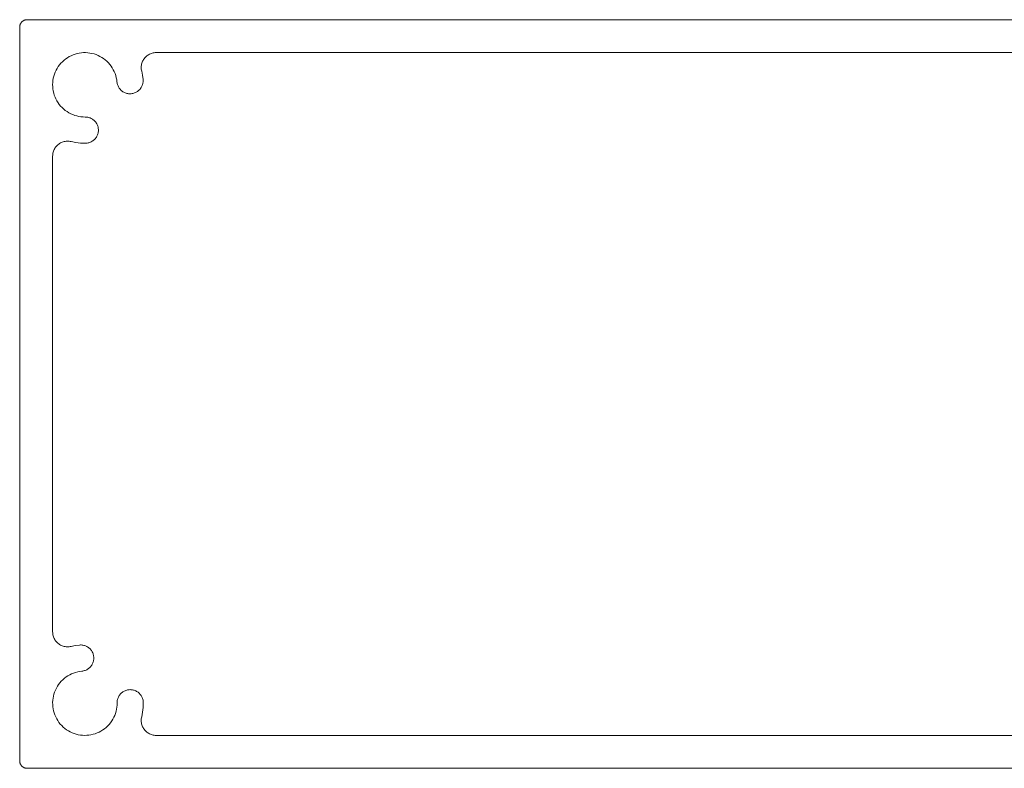
# Model space of a CAD drawing. Units: millimetres. Extents: x 127 to 3533, y 68 to 2254.
# Drawn here: x 627 to 692, y 1092 to 1142 of the extents above; entities that cross this region are included whole.
import ezdxf

# ---------------------------------------------------------------- set-up
doc = ezdxf.new("R2010")
doc.units = ezdxf.units.MM
doc.layers.add('Default', color=7, linetype='Continuous')

msp = doc.modelspace()

# ---------------------------------------------------------------- linework, layer by layer
at = {"layer": 'Default', "lineweight": 5, "ltscale": 5}
for p, q in [((626.786, 1142.191), (626.815, 1142.205)), ((626.815, 1142.205), (626.846, 1142.216)), ((626.846, 1142.216), (626.877, 1142.226)), ((626.877, 1142.226), (626.909, 1142.233)), ((626.909, 1142.233), (626.941, 1142.239)), ((626.941, 1142.239), (626.974, 1142.242)), ((626.974, 1142.242), (627.007, 1142.243)), ((627.007, 1142.243), (776.127, 1142.243)), ((626.507, 1141.743), (626.508, 1141.776)), ((626.507, 1092.743), (626.507, 1141.743)), ((626.508, 1141.776), (626.511, 1141.808)), ((626.511, 1141.808), (626.516, 1141.84)), ((626.516, 1141.84), (626.524, 1141.872)), ((626.524, 1141.872), (626.533, 1141.904)), ((626.533, 1141.904), (626.545, 1141.934)), ((626.545, 1141.934), (626.558, 1141.964)), ((626.558, 1141.964), (626.574, 1141.993)), ((626.574, 1141.993), (626.591, 1142.021)), ((626.591, 1142.021), (626.61, 1142.047)), ((626.61, 1142.047), (626.631, 1142.073)), ((626.631, 1142.073), (626.653, 1142.096)), ((626.653, 1142.096), (626.677, 1142.119)), ((626.677, 1142.119), (626.702, 1142.14)), ((626.702, 1142.14), (626.729, 1142.159)), ((626.729, 1142.159), (626.757, 1142.176)), ((626.757, 1142.176), (626.786, 1142.191)), ((629.466, 1139.532), (629.577, 1139.621)), ((629.577, 1139.621), (629.694, 1139.701)), ((629.694, 1139.701), (629.816, 1139.774)), ((629.816, 1139.774), (629.943, 1139.839)), ((629.943, 1139.839), (630.073, 1139.895)), ((630.073, 1139.895), (630.207, 1139.942)), ((630.207, 1139.942), (630.344, 1139.981)), ((630.344, 1139.981), (630.483, 1140.01)), ((630.483, 1140.01), (630.624, 1140.03)), ((630.624, 1140.03), (630.766, 1140.041)), ((630.766, 1140.041), (630.908, 1140.042)), ((630.908, 1140.042), (631.05, 1140.034)), ((631.05, 1140.034), (631.191, 1140.017)), ((631.191, 1140.017), (631.331, 1139.99)), ((631.331, 1139.99), (631.468, 1139.954)), ((631.468, 1139.954), (631.603, 1139.909)), ((631.603, 1139.909), (631.735, 1139.855)), ((631.735, 1139.855), (631.863, 1139.793)), ((631.863, 1139.793), (631.986, 1139.722)), ((631.986, 1139.722), (632.104, 1139.644)), ((632.104, 1139.644), (632.218, 1139.557)), ((634.742, 1139.522), (634.776, 1139.58)), ((634.776, 1139.58), (634.814, 1139.635)), ((634.814, 1139.635), (634.855, 1139.687)), ((634.855, 1139.687), (634.9, 1139.737)), ((634.9, 1139.737), (634.948, 1139.784)), ((634.948, 1139.784), (634.999, 1139.827)), ((634.999, 1139.827), (635.053, 1139.867)), ((635.053, 1139.867), (635.109, 1139.903)), ((635.109, 1139.903), (635.168, 1139.935)), ((635.168, 1139.935), (635.229, 1139.963)), ((635.229, 1139.963), (635.291, 1139.987)), ((635.291, 1139.987), (635.355, 1140.007)), ((635.355, 1140.007), (635.42, 1140.023)), ((635.42, 1140.023), (635.486, 1140.034)), ((635.486, 1140.034), (635.553, 1140.041)), ((635.553, 1140.041), (635.62, 1140.043)), ((635.62, 1140.043), (757.657, 1140.043)), ((628.94, 1138.867), (629.009, 1138.992)), ((629.009, 1138.992), (629.085, 1139.111)), ((629.085, 1139.111), (629.17, 1139.226)), ((629.17, 1139.226), (629.261, 1139.334)), ((629.261, 1139.334), (629.36, 1139.437)), ((629.36, 1139.437), (629.466, 1139.532)), ((632.218, 1139.557), (632.325, 1139.464)), ((632.325, 1139.464), (632.425, 1139.363)), ((632.425, 1139.363), (632.519, 1139.256)), ((632.519, 1139.256), (632.605, 1139.144)), ((632.605, 1139.144), (632.684, 1139.025)), ((632.684, 1139.025), (632.755, 1138.902)), ((634.62, 1139.074), (634.625, 1139.141)), ((634.621, 1139.007), (634.62, 1139.074)), ((634.625, 1138.94), (634.621, 1139.007)), ((634.625, 1139.141), (634.633, 1139.207)), ((634.634, 1138.874), (634.625, 1138.94)), ((634.633, 1139.207), (634.647, 1139.273)), ((634.647, 1139.273), (634.664, 1139.337)), ((634.664, 1139.337), (634.686, 1139.4)), ((634.686, 1139.4), (634.712, 1139.462)), ((634.712, 1139.462), (634.742, 1139.522)), ((628.728, 1138.192), (628.752, 1138.332)), ((628.752, 1138.332), (628.786, 1138.47)), ((628.786, 1138.47), (628.828, 1138.606)), ((628.828, 1138.606), (628.88, 1138.738)), ((628.88, 1138.738), (628.94, 1138.867)), ((632.755, 1138.902), (632.818, 1138.774)), ((632.818, 1138.774), (632.872, 1138.643)), ((632.872, 1138.643), (632.917, 1138.508)), ((632.917, 1138.508), (632.953, 1138.37)), ((632.953, 1138.37), (632.98, 1138.231)), ((634.648, 1138.808), (634.634, 1138.874)), ((634.704, 1138.531), (634.648, 1138.808)), ((634.74, 1138.25), (634.704, 1138.531)), ((628.707, 1137.908), (628.712, 1138.05)), ((628.71, 1137.766), (628.707, 1137.908)), ((628.723, 1137.625), (628.71, 1137.766)), ((628.712, 1138.05), (628.728, 1138.192)), ((628.746, 1137.484), (628.723, 1137.625)), ((632.98, 1138.231), (632.998, 1138.09)), ((632.998, 1138.09), (633.005, 1138.033)), ((633.005, 1138.033), (633.016, 1137.977)), ((633.016, 1137.977), (633.03, 1137.921)), ((633.03, 1137.921), (633.048, 1137.867)), ((633.048, 1137.867), (633.07, 1137.814)), ((633.07, 1137.814), (633.095, 1137.762)), ((633.095, 1137.762), (633.123, 1137.713)), ((633.123, 1137.713), (633.154, 1137.665)), ((633.154, 1137.665), (633.189, 1137.619)), ((633.189, 1137.619), (633.226, 1137.576)), ((634.504, 1137.568), (634.542, 1137.61)), ((634.542, 1137.61), (634.577, 1137.656)), ((634.577, 1137.656), (634.609, 1137.703)), ((634.609, 1137.703), (634.638, 1137.752)), ((634.638, 1137.752), (634.664, 1137.804)), ((634.664, 1137.804), (634.686, 1137.856)), ((634.686, 1137.856), (634.705, 1137.91)), ((634.705, 1137.91), (634.72, 1137.966)), ((634.72, 1137.966), (634.731, 1138.022)), ((634.731, 1138.022), (634.739, 1138.078)), ((634.739, 1138.078), (634.743, 1138.136)), ((634.744, 1138.193), (634.74, 1138.25)), ((634.743, 1138.136), (634.744, 1138.193)), ((628.778, 1137.345), (628.746, 1137.484)), ((628.818, 1137.209), (628.778, 1137.345)), ((628.868, 1137.076), (628.818, 1137.209)), ((628.926, 1136.946), (628.868, 1137.076)), ((628.993, 1136.821), (628.926, 1136.946)), ((633.226, 1137.576), (633.267, 1137.535)), ((633.267, 1137.535), (633.309, 1137.497)), ((633.309, 1137.497), (633.355, 1137.462)), ((633.355, 1137.462), (633.402, 1137.43)), ((633.402, 1137.43), (633.451, 1137.401)), ((633.451, 1137.401), (633.503, 1137.375)), ((633.503, 1137.375), (633.555, 1137.353)), ((633.555, 1137.353), (633.61, 1137.334)), ((633.61, 1137.334), (633.665, 1137.319)), ((633.665, 1137.319), (633.721, 1137.307)), ((633.721, 1137.307), (633.778, 1137.3)), ((633.778, 1137.3), (633.835, 1137.295)), ((633.835, 1137.295), (633.892, 1137.295)), ((633.892, 1137.295), (633.949, 1137.298)), ((633.949, 1137.298), (634.006, 1137.306)), ((634.006, 1137.306), (634.062, 1137.316)), ((634.062, 1137.316), (634.118, 1137.331)), ((634.118, 1137.331), (634.172, 1137.349)), ((634.172, 1137.349), (634.225, 1137.37)), ((634.225, 1137.37), (634.276, 1137.395)), ((634.276, 1137.395), (634.326, 1137.424)), ((634.326, 1137.424), (634.374, 1137.455)), ((634.374, 1137.455), (634.42, 1137.49)), ((634.42, 1137.49), (634.463, 1137.527)), ((634.463, 1137.527), (634.504, 1137.568)), ((629.068, 1136.7), (628.993, 1136.821)), ((629.151, 1136.584), (629.068, 1136.7)), ((629.241, 1136.475), (629.151, 1136.584)), ((629.338, 1136.371), (629.241, 1136.475)), ((629.442, 1136.274), (629.338, 1136.371)), ((629.552, 1136.184), (629.442, 1136.274)), ((629.668, 1136.101), (629.552, 1136.184)), ((629.789, 1136.027), (629.668, 1136.101)), ((629.915, 1135.96), (629.789, 1136.027)), ((630.045, 1135.902), (629.915, 1135.96)), ((630.178, 1135.853), (630.045, 1135.902)), ((630.314, 1135.812), (630.178, 1135.853)), ((630.453, 1135.781), (630.314, 1135.812)), ((630.593, 1135.759), (630.453, 1135.781)), ((630.735, 1135.746), (630.593, 1135.759)), ((630.877, 1135.743), (630.735, 1135.746)), ((630.936, 1135.742), (630.877, 1135.743)), ((630.994, 1135.736), (630.936, 1135.742)), ((631.052, 1135.727), (630.994, 1135.736)), ((631.109, 1135.714), (631.052, 1135.727)), ((631.165, 1135.697), (631.109, 1135.714)), ((631.219, 1135.677), (631.165, 1135.697)), ((631.273, 1135.653), (631.219, 1135.677)), ((631.324, 1135.625), (631.273, 1135.653)), ((631.374, 1135.594), (631.324, 1135.625)), ((631.421, 1135.56), (631.374, 1135.594)), ((631.466, 1135.523), (631.421, 1135.56)), ((631.509, 1135.482), (631.466, 1135.523)), ((631.548, 1135.439), (631.509, 1135.482)), ((631.585, 1135.394), (631.548, 1135.439)), ((631.619, 1135.346), (631.585, 1135.394)), ((631.649, 1135.296), (631.619, 1135.346)), ((631.676, 1135.244), (631.649, 1135.296)), ((631.699, 1135.19), (631.676, 1135.244)), ((631.719, 1135.135), (631.699, 1135.19)), ((631.735, 1135.079), (631.719, 1135.135)), ((631.747, 1135.022), (631.735, 1135.079)), ((631.755, 1134.964), (631.747, 1135.022)), ((631.559, 1134.31), (631.595, 1134.356)), ((631.595, 1134.356), (631.628, 1134.404)), ((631.628, 1134.404), (631.657, 1134.455)), ((631.657, 1134.455), (631.683, 1134.507)), ((631.683, 1134.507), (631.705, 1134.561)), ((631.705, 1134.561), (631.724, 1134.617)), ((631.724, 1134.617), (631.739, 1134.673)), ((631.739, 1134.673), (631.75, 1134.731)), ((631.75, 1134.731), (631.757, 1134.789)), ((631.76, 1134.906), (631.755, 1134.964)), ((631.757, 1134.789), (631.76, 1134.847)), ((631.76, 1134.847), (631.76, 1134.906)), ((628.847, 1133.64), (628.883, 1133.696)), ((628.883, 1133.696), (628.923, 1133.75)), ((628.923, 1133.75), (628.966, 1133.801)), ((628.966, 1133.801), (629.012, 1133.849)), ((629.012, 1133.849), (629.062, 1133.894)), ((629.062, 1133.894), (629.115, 1133.936)), ((629.115, 1133.936), (629.17, 1133.974)), ((629.17, 1133.974), (629.228, 1134.007)), ((629.228, 1134.007), (629.287, 1134.038)), ((629.287, 1134.038), (629.349, 1134.064)), ((629.349, 1134.064), (629.412, 1134.085)), ((629.412, 1134.085), (629.477, 1134.103)), ((629.477, 1134.103), (629.543, 1134.116)), ((629.543, 1134.116), (629.609, 1134.125)), ((629.609, 1134.125), (629.676, 1134.129)), ((629.676, 1134.129), (629.743, 1134.129)), ((629.743, 1134.129), (629.81, 1134.124)), ((629.81, 1134.124), (629.876, 1134.115)), ((629.876, 1134.115), (629.941, 1134.102)), ((629.941, 1134.102), (630.256, 1134.039)), ((630.256, 1134.039), (630.574, 1134.003)), ((630.574, 1134.003), (630.894, 1133.993)), ((630.894, 1133.993), (630.952, 1133.996)), ((630.952, 1133.996), (631.01, 1134.002)), ((631.01, 1134.002), (631.068, 1134.012)), ((631.068, 1134.012), (631.125, 1134.026)), ((631.125, 1134.026), (631.18, 1134.044)), ((631.18, 1134.044), (631.235, 1134.066)), ((631.235, 1134.066), (631.288, 1134.091)), ((631.288, 1134.091), (631.339, 1134.119)), ((631.339, 1134.119), (631.388, 1134.151)), ((631.388, 1134.151), (631.434, 1134.187)), ((631.434, 1134.187), (631.479, 1134.225)), ((631.479, 1134.225), (631.52, 1134.266)), ((631.52, 1134.266), (631.559, 1134.31)), ((628.707, 1133.13), (628.709, 1133.197)), ((628.707, 1101.356), (628.707, 1133.13)), ((628.709, 1133.197), (628.716, 1133.263)), ((628.716, 1133.263), (628.727, 1133.329)), ((628.727, 1133.329), (628.742, 1133.394)), ((628.742, 1133.394), (628.762, 1133.458)), ((628.762, 1133.458), (628.786, 1133.521)), ((628.786, 1133.521), (628.814, 1133.581)), ((628.814, 1133.581), (628.847, 1133.64)), ((628.709, 1101.289), (628.707, 1101.356)), ((628.716, 1101.223), (628.709, 1101.289)), ((628.727, 1101.157), (628.716, 1101.223)), ((628.742, 1101.091), (628.727, 1101.157)), ((628.762, 1101.027), (628.742, 1101.091)), ((628.786, 1100.965), (628.762, 1101.027)), ((628.814, 1100.904), (628.786, 1100.965)), ((628.847, 1100.846), (628.814, 1100.904)), ((628.883, 1100.789), (628.847, 1100.846)), ((628.923, 1100.735), (628.883, 1100.789)), ((628.966, 1100.684), (628.923, 1100.735)), ((629.012, 1100.636), (628.966, 1100.684)), ((629.062, 1100.591), (629.012, 1100.636)), ((629.115, 1100.55), (629.062, 1100.591)), ((629.17, 1100.512), (629.115, 1100.55)), ((629.228, 1100.478), (629.17, 1100.512)), ((629.287, 1100.448), (629.228, 1100.478)), ((629.349, 1100.422), (629.287, 1100.448)), ((629.412, 1100.4), (629.349, 1100.422)), ((629.477, 1100.383), (629.412, 1100.4)), ((629.543, 1100.37), (629.477, 1100.383)), ((629.609, 1100.361), (629.543, 1100.37)), ((629.676, 1100.356), (629.609, 1100.361)), ((629.743, 1100.357), (629.676, 1100.356)), ((629.81, 1100.361), (629.743, 1100.357)), ((629.876, 1100.371), (629.81, 1100.361)), ((629.941, 1100.384), (629.876, 1100.371)), ((630.219, 1100.44), (629.941, 1100.384)), ((630.5, 1100.476), (630.219, 1100.44)), ((630.557, 1100.48), (630.5, 1100.476)), ((630.614, 1100.48), (630.557, 1100.48)), ((630.671, 1100.475), (630.614, 1100.48)), ((630.728, 1100.468), (630.671, 1100.475)), ((630.784, 1100.456), (630.728, 1100.468)), ((630.839, 1100.441), (630.784, 1100.456)), ((630.893, 1100.422), (630.839, 1100.441)), ((630.946, 1100.4), (630.893, 1100.422)), ((630.997, 1100.374), (630.946, 1100.4)), ((631.047, 1100.345), (630.997, 1100.374)), ((631.094, 1100.313), (631.047, 1100.345)), ((631.139, 1100.278), (631.094, 1100.313)), ((631.182, 1100.24), (631.139, 1100.278)), ((631.222, 1100.199), (631.182, 1100.24)), ((631.26, 1100.156), (631.222, 1100.199)), ((631.294, 1100.11), (631.26, 1100.156)), ((631.326, 1100.062), (631.294, 1100.11)), ((631.354, 1100.013), (631.326, 1100.062)), ((631.379, 1099.961), (631.354, 1100.013)), ((631.401, 1099.908), (631.379, 1099.961)), ((631.419, 1099.854), (631.401, 1099.908)), ((631.433, 1099.798), (631.419, 1099.854)), ((631.444, 1099.742), (631.433, 1099.798)), ((631.442, 1099.457), (631.45, 1099.514)), ((631.451, 1099.685), (631.444, 1099.742)), ((631.45, 1099.514), (631.454, 1099.571)), ((631.454, 1099.628), (631.451, 1099.685)), ((631.454, 1099.571), (631.454, 1099.628)), ((630.936, 1098.806), (630.987, 1098.831)), ((630.987, 1098.831), (631.037, 1098.859)), ((631.037, 1098.859), (631.085, 1098.891)), ((631.085, 1098.891), (631.13, 1098.925)), ((631.13, 1098.925), (631.174, 1098.963)), ((631.174, 1098.963), (631.214, 1099.003)), ((631.214, 1099.003), (631.252, 1099.046)), ((631.252, 1099.046), (631.288, 1099.091)), ((631.288, 1099.091), (631.32, 1099.138)), ((631.32, 1099.138), (631.349, 1099.188)), ((631.349, 1099.188), (631.374, 1099.239)), ((631.374, 1099.239), (631.397, 1099.292)), ((631.397, 1099.292), (631.415, 1099.346)), ((631.415, 1099.346), (631.431, 1099.401)), ((631.431, 1099.401), (631.442, 1099.457)), ((629.386, 1098.161), (629.493, 1098.255)), ((629.493, 1098.255), (629.606, 1098.342)), ((629.606, 1098.342), (629.724, 1098.421)), ((629.724, 1098.421), (629.848, 1098.491)), ((629.848, 1098.491), (629.975, 1098.554)), ((629.975, 1098.554), (630.107, 1098.608)), ((630.107, 1098.608), (630.242, 1098.653)), ((630.242, 1098.653), (630.379, 1098.689)), ((630.379, 1098.689), (630.519, 1098.716)), ((630.519, 1098.716), (630.66, 1098.734)), ((630.66, 1098.734), (630.717, 1098.741)), ((630.717, 1098.741), (630.773, 1098.752)), ((630.773, 1098.752), (630.828, 1098.766)), ((630.828, 1098.766), (630.883, 1098.784)), ((630.883, 1098.784), (630.936, 1098.806)), ((628.894, 1097.471), (628.957, 1097.599)), ((628.957, 1097.599), (629.027, 1097.722)), ((629.027, 1097.722), (629.106, 1097.841)), ((629.106, 1097.841), (629.192, 1097.954)), ((629.192, 1097.954), (629.286, 1098.061)), ((629.286, 1098.061), (629.386, 1098.161)), ((628.715, 1096.786), (628.733, 1096.927)), ((628.733, 1096.927), (628.76, 1097.067)), ((628.76, 1097.067), (628.796, 1097.205)), ((628.796, 1097.205), (628.84, 1097.339)), ((628.84, 1097.339), (628.894, 1097.471)), ((633.05, 1096.895), (633.034, 1096.84)), ((633.07, 1096.949), (633.05, 1096.895)), ((633.093, 1097.001), (633.07, 1096.949)), ((633.12, 1097.052), (633.093, 1097.001)), ((633.149, 1097.101), (633.12, 1097.052)), ((633.182, 1097.148), (633.149, 1097.101)), ((633.218, 1097.192), (633.182, 1097.148)), ((633.257, 1097.235), (633.218, 1097.192)), ((633.298, 1097.274), (633.257, 1097.235)), ((633.342, 1097.311), (633.298, 1097.274)), ((633.389, 1097.345), (633.342, 1097.311)), ((633.437, 1097.375), (633.389, 1097.345)), ((633.487, 1097.403), (633.437, 1097.375)), ((633.539, 1097.427), (633.487, 1097.403)), ((633.592, 1097.448), (633.539, 1097.427)), ((633.647, 1097.465), (633.592, 1097.448)), ((633.703, 1097.478), (633.647, 1097.465)), ((633.759, 1097.488), (633.703, 1097.478)), ((633.816, 1097.494), (633.759, 1097.488)), ((633.873, 1097.497), (633.816, 1097.494)), ((633.93, 1097.495), (633.873, 1097.497)), ((633.987, 1097.49), (633.93, 1097.495)), ((634.044, 1097.482), (633.987, 1097.49)), ((634.1, 1097.469), (634.044, 1097.482)), ((634.155, 1097.453), (634.1, 1097.469)), ((634.209, 1097.433), (634.155, 1097.453)), ((634.261, 1097.41), (634.209, 1097.433)), ((634.312, 1097.384), (634.261, 1097.41)), ((634.361, 1097.354), (634.312, 1097.384)), ((634.408, 1097.321), (634.361, 1097.354)), ((634.452, 1097.285), (634.408, 1097.321)), ((634.494, 1097.246), (634.452, 1097.285)), ((634.534, 1097.205), (634.494, 1097.246)), ((634.571, 1097.161), (634.534, 1097.205)), ((634.604, 1097.115), (634.571, 1097.161)), ((634.635, 1097.067), (634.604, 1097.115)), ((634.663, 1097.016), (634.635, 1097.067)), ((634.687, 1096.964), (634.663, 1097.016)), ((634.707, 1096.911), (634.687, 1096.964)), ((634.724, 1096.856), (634.707, 1096.911)), ((634.738, 1096.801), (634.724, 1096.856)), ((628.707, 1096.644), (628.715, 1096.786)), ((628.709, 1096.502), (628.707, 1096.644)), ((628.719, 1096.36), (628.709, 1096.502)), ((628.739, 1096.22), (628.719, 1096.36)), ((628.769, 1096.08), (628.739, 1096.22)), ((632.991, 1096.33), (632.968, 1096.189)), ((633.003, 1096.471), (632.991, 1096.33)), ((633.007, 1096.613), (633.003, 1096.471)), ((633.008, 1096.671), (633.007, 1096.613)), ((633.013, 1096.728), (633.008, 1096.671)), ((633.022, 1096.784), (633.013, 1096.728)), ((633.034, 1096.84), (633.022, 1096.784)), ((634.71, 1095.992), (634.746, 1096.31)), ((634.748, 1096.744), (634.738, 1096.801)), ((634.746, 1096.31), (634.756, 1096.63)), ((634.754, 1096.687), (634.748, 1096.744)), ((634.756, 1096.63), (634.754, 1096.687)), ((628.807, 1095.943), (628.769, 1096.08)), ((628.855, 1095.809), (628.807, 1095.943)), ((628.911, 1095.679), (628.855, 1095.809)), ((628.975, 1095.552), (628.911, 1095.679)), ((629.048, 1095.43), (628.975, 1095.552)), ((632.789, 1095.651), (632.723, 1095.525)), ((632.847, 1095.781), (632.789, 1095.651)), ((632.897, 1095.914), (632.847, 1095.781)), ((632.937, 1096.051), (632.897, 1095.914)), ((632.968, 1096.189), (632.937, 1096.051)), ((634.621, 1095.479), (634.625, 1095.546)), ((634.625, 1095.546), (634.634, 1095.612)), ((634.634, 1095.612), (634.648, 1095.678)), ((634.648, 1095.678), (634.71, 1095.992)), ((629.129, 1095.313), (629.048, 1095.43)), ((629.217, 1095.202), (629.129, 1095.313)), ((629.313, 1095.096), (629.217, 1095.202)), ((629.415, 1094.998), (629.313, 1095.096)), ((629.524, 1094.906), (629.415, 1094.998)), ((629.638, 1094.821), (629.524, 1094.906)), ((632.165, 1094.887), (632.05, 1094.804)), ((632.275, 1094.977), (632.165, 1094.887)), ((632.379, 1095.074), (632.275, 1094.977)), ((632.476, 1095.178), (632.379, 1095.074)), ((632.566, 1095.288), (632.476, 1095.178)), ((632.648, 1095.404), (632.566, 1095.288)), ((632.723, 1095.525), (632.648, 1095.404)), ((634.62, 1095.412), (634.621, 1095.479)), ((634.625, 1095.345), (634.62, 1095.412)), ((634.633, 1095.279), (634.625, 1095.345)), ((634.647, 1095.213), (634.633, 1095.279)), ((634.664, 1095.149), (634.647, 1095.213)), ((634.686, 1095.085), (634.664, 1095.149)), ((634.712, 1095.024), (634.686, 1095.085)), ((634.742, 1094.964), (634.712, 1095.024)), ((634.776, 1094.906), (634.742, 1094.964)), ((634.814, 1094.851), (634.776, 1094.906)), ((629.758, 1094.745), (629.638, 1094.821)), ((629.883, 1094.676), (629.758, 1094.745)), ((630.011, 1094.616), (629.883, 1094.676)), ((630.144, 1094.564), (630.011, 1094.616)), ((630.28, 1094.522), (630.144, 1094.564)), ((630.418, 1094.488), (630.28, 1094.522)), ((630.558, 1094.464), (630.418, 1094.488)), ((630.699, 1094.449), (630.558, 1094.464)), ((630.841, 1094.443), (630.699, 1094.449)), ((630.983, 1094.447), (630.841, 1094.443)), ((631.125, 1094.46), (630.983, 1094.447)), ((631.265, 1094.482), (631.125, 1094.46)), ((631.404, 1094.514), (631.265, 1094.482)), ((631.54, 1094.554), (631.404, 1094.514)), ((631.673, 1094.604), (631.54, 1094.554)), ((631.803, 1094.663), (631.673, 1094.604)), ((631.929, 1094.729), (631.803, 1094.663)), ((632.05, 1094.804), (631.929, 1094.729)), ((634.855, 1094.798), (634.814, 1094.851)), ((634.9, 1094.749), (634.855, 1094.798)), ((634.948, 1094.702), (634.9, 1094.749)), ((634.999, 1094.659), (634.948, 1094.702)), ((635.053, 1094.619), (634.999, 1094.659)), ((635.109, 1094.583), (635.053, 1094.619)), ((635.168, 1094.551), (635.109, 1094.583)), ((635.229, 1094.523), (635.168, 1094.551)), ((635.291, 1094.498), (635.229, 1094.523)), ((635.355, 1094.479), (635.291, 1094.498)), ((635.42, 1094.463), (635.355, 1094.479)), ((635.486, 1094.452), (635.42, 1094.463)), ((635.553, 1094.445), (635.486, 1094.452)), ((635.62, 1094.443), (635.553, 1094.445)), ((757.657, 1094.443), (635.62, 1094.443)), ((626.508, 1092.71), (626.507, 1092.743)), ((626.511, 1092.678), (626.508, 1092.71)), ((626.516, 1092.645), (626.511, 1092.678)), ((626.524, 1092.613), (626.516, 1092.645)), ((626.533, 1092.582), (626.524, 1092.613)), ((626.545, 1092.552), (626.533, 1092.582)), ((626.558, 1092.522), (626.545, 1092.552)), ((626.574, 1092.493), (626.558, 1092.522)), ((626.591, 1092.465), (626.574, 1092.493)), ((626.61, 1092.439), (626.591, 1092.465)), ((626.631, 1092.413), (626.61, 1092.439)), ((626.653, 1092.389), (626.631, 1092.413)), ((626.677, 1092.367), (626.653, 1092.389)), ((626.702, 1092.346), (626.677, 1092.367)), ((626.729, 1092.327), (626.702, 1092.346)), ((626.757, 1092.31), (626.729, 1092.327)), ((626.786, 1092.294), (626.757, 1092.31)), ((626.815, 1092.281), (626.786, 1092.294)), ((626.846, 1092.269), (626.815, 1092.281)), ((626.877, 1092.26), (626.846, 1092.269)), ((626.909, 1092.253), (626.877, 1092.26)), ((626.941, 1092.247), (626.909, 1092.253)), ((626.974, 1092.244), (626.941, 1092.247)), ((627.007, 1092.243), (626.974, 1092.244)), ((776.127, 1092.243), (627.007, 1092.243))]:
    msp.add_line(p, q, dxfattribs=at)

doc.saveas('drawing.dxf')
